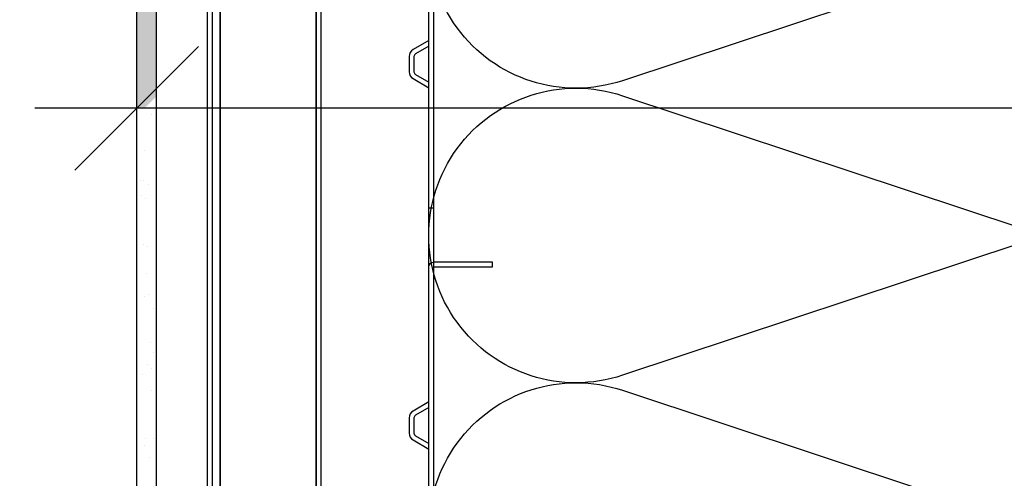
# Model space of a CAD drawing. Units: inches. Extents: x 61 to 25528, y 60 to 2905.
# Drawn here: x 24131 to 24381, y 2119 to 2236 of the extents above; entities that cross this region are included whole.
import ezdxf
from ezdxf import colors
from ezdxf.entities.mleader import LeaderData, LeaderLine
from ezdxf.math import Vec2, Vec3
from ezdxf.xclip import XClip

# ---------------------------------------------------------------- set-up
doc = ezdxf.new("R2010")
doc.units = ezdxf.units.IN
doc.header["$MEASUREMENT"] = 0
doc.header["$XCLIPFRAME"] = 0
for name, color, linetype in [('K-------T-FI', 7, 'Continuous'), ('K-42B---E-', 7, 'Continuous'), ('K-42C---H2', 4, 'Continuous')]:
    doc.layers.add(name, color=color, linetype=linetype)
doc.styles.add('Avenir Book', font='Avenir-Book.ttf')
pattern_1 = [(37.5, (14331.33, 1131.227), (-0.400008, 12.235331), [0, -9.652, 0, -10.795, 0, -10.31875]), (7.5, (14331.33, 1131.227), (11.238082, 17.920628), [0, -5.207, 0, -8.6995, 0, -3.33375]), (327.5, (14323.519, 1131.227), (19.774809, 0.03593), [0, -3.175, 0, -11.43, 0, -14.9225]), (317.5, (14323.52, 1131.227), (19.08891, 5.573233), [0, -1.5875, 0, -7.493, 0, -8.5725])]

# ---------------------------------------------------------------- blocks, each defined once
blk = doc.blocks.new('REDAir_MULTI_BASE_RAIL_SIDE-VIEW')
at = {"layer": 'K-42B---E-', "color": 6}
blk.add_line((0, 658.57), (1.25, 658.57), dxfattribs=at)
at = {"layer": 'K-42B---E-', "color": 6, "lineweight": 30}
for points in [[(29.93, 1397.48), (0, 1397.48), (0, -231.71), (29.93, -231.71)], [(54.3, -231.71), (56.3, -231.71), (56.3, 1397.48), (54.3, 1397.48)]]:
    blk.add_lwpolyline(points, close=True, dxfattribs=at)
at = {"layer": 'K-42B---E-', "color": 6}
for points in [[(0, -231.71), (1.25, -231.71), (1.25, 1397.48), (0, 1397.48)], [(28.68, -231.71), (29.93, -231.71), (29.93, 1397.48), (28.68, 1397.48)], [(29.93, -231.71), (54.3, -231.71), (54.3, 1397.48), (29.93, 1397.48)]]:
    blk.add_lwpolyline(points, close=True, dxfattribs=at)
for points in [[(1.25, 701.2), (5.25, 698.89, -0.26795), (6.25, 697.15), (6.25, 693.24, -0.26795), (5.25, 691.51), (1.25, 689.2)], [(1.25, 699.75), (4.63, 697.8, -0.26795), (5, 697.15), (5, 693.24, -0.26795), (4.63, 692.59), (1.25, 690.64)], [(1.25, 609.2), (5.25, 606.89, -0.26795), (6.25, 605.15), (6.25, 601.24, -0.26795), (5.25, 599.51), (1.25, 597.2)], [(1.25, 607.75), (4.63, 605.8, -0.26795), (5, 605.15), (5, 601.24, -0.26795), (4.63, 600.59), (1.25, 598.64)]]:
    blk.add_lwpolyline(points, format="xyb", dxfattribs=at)
blk.add_lwpolyline([(0, 643.57), (-15, 643.57), (-15, 644.82), (0, 644.82)], dxfattribs=at)
blk.add_arc((0, 643.57), 1.25, 0, 90, dxfattribs=at)
blk = doc.blocks.new('_Dot')
at = {"color": 0, "linetype": 'ByBlock', "lineweight": -2}
blk.add_line((-0.5, 0), (-1, 0), dxfattribs=at)
at = {"color": 0, "linetype": 'ByBlock', "const_width": 0.5}
blk.add_lwpolyline([(-0.25, 0, 1), (0.25, 0, 1)], format="xyb", close=True, dxfattribs=at)

msp = doc.modelspace()

# ---------------------------------------------------------------- hatches: boundary and pattern name
at = {"layer": 'K-42B---E-'}
h = msp.add_hatch(dxfattribs=at)
h.set_pattern_fill('AR-SAND', color=256, scale=0.25, style=0)
h.set_pattern_definition(pattern_1)
h.paths.add_polyline_path([(24165.32, 2731.22), (24160.32, 2731.22), (24160.32, 2213.6), (24162.32, 2213.6), (24165.32, 2216.6)])
h = msp.add_hatch(dxfattribs=at)
h.set_pattern_fill('AR-SAND', color=256, scale=0.25, style=0)
h.set_pattern_definition(pattern_1)
h.paths.add_polyline_path([(24165.32, 2213.6), (24162.32, 2213.6), (24160.32, 2211.6), (24160.32, 1907.6), (24165.32, 1904.92)])

# ---------------------------------------------------------------- linework, layer by layer
at = {"layer": 'K-------T-FI', "color": 4}
for p, q in [((24144.58, 2197.86), (24176.06, 2229.34)), ((24763.25, 2213.6), (24134.35, 2213.6))]:
    msp.add_line(p, q, dxfattribs=at)
at = {"layer": 'K-42B---E-'}
for p, q in [((24160.32, 1731.22), (24160.32, 2731.22)), ((24165.32, 1731.22), (24165.32, 2731.22)), ((24178.32, 1731.22), (24178.32, 2731.22)), ((24234.62, 1731.22), (24234.62, 2731.22))]:
    msp.add_line(p, q, dxfattribs=at)
at = {"layer": 'K-42C---H2'}
for points in [[(24385.29, 2254.3), (24283.95, 2220.63, -1.386463), (24283.97, 2291.8), (24385.29, 2258.13, 1.386193)], [(24385.29, 2179.3), (24283.95, 2145.63, -1.386463), (24283.97, 2216.8), (24385.29, 2183.13, 1.386193)], [(24385.29, 2104.3), (24283.95, 2070.63, -1.386463), (24283.97, 2141.8), (24385.29, 2108.13, 1.386193)]]:
    msp.add_lwpolyline(points, format="xyb", dxfattribs=at)

# ---------------------------------------------------------------- block references
at = {"layer": 'K-42B---E-'}
ref = msp.add_blockref('REDAir_MULTI_BASE_RAIL_SIDE-VIEW', (24235.87, 1529.64), dxfattribs=dict(at, xscale=-1))
XClip(ref).set_block_clipping_path([(-104.6774579859, 201.5732631142), (70.5539171833, 1201.5732631142)])

# ---------------------------------------------------------------- leaders
at = {"layer": 'K-------T-FI'}
ml = msp.add_multileader_mtext('Standard', dxfattribs=at)
ml.set_content('REDAir Multi SB liukukiinnike', color=256, style='Avenir Book')
ml.set_leader_properties(color=4, linetype='ByLayer', lineweight=-1)
ml.set_arrow_properties(name='DOT')
ml.build(insert=Vec2(0, 0))
ml.multileader.update_dxf_attribs({"arrow_head_size": 16})
ctx = ml.context
ctx.base_point, ctx.char_height, ctx.arrow_head_size, ctx.plane_origin = Vec3(23431.08, 2342.44), 30, 16, Vec3(24184.79, 2302.32)
ctx.text_align_type = 2
notes = []
notes.append((ctx, [(0, (1, 1, 0), (24144.67, 2342.44), (-1, 0), 169.55, [(0, [(24215.82, 2342.44)], 0, [])])]))
ctx.mtext.insert, ctx.mtext.alignment, ctx.mtext.flow_direction = Vec3(23973.13, 2357.82), 3, 5
for ctx, leaders in notes:
    for number, flags, end, landing, length, lines in leaders:
        leader = LeaderData()
        leader.index, (leader.has_last_leader_line, leader.has_dogleg_vector, leader.attachment_direction) = number, flags
        leader.last_leader_point, leader.dogleg_vector, leader.dogleg_length = Vec3(end), Vec3(landing), length
        for number, points, colour, breaks in lines:
            line = LeaderLine()
            line.index, line.vertices, line.color, line.breaks = number, Vec3.list(points), colors.encode_raw_color(colour), breaks
            leader.lines.append(line)
        ctx.leaders.append(leader)

doc.saveas('drawing.dxf')
